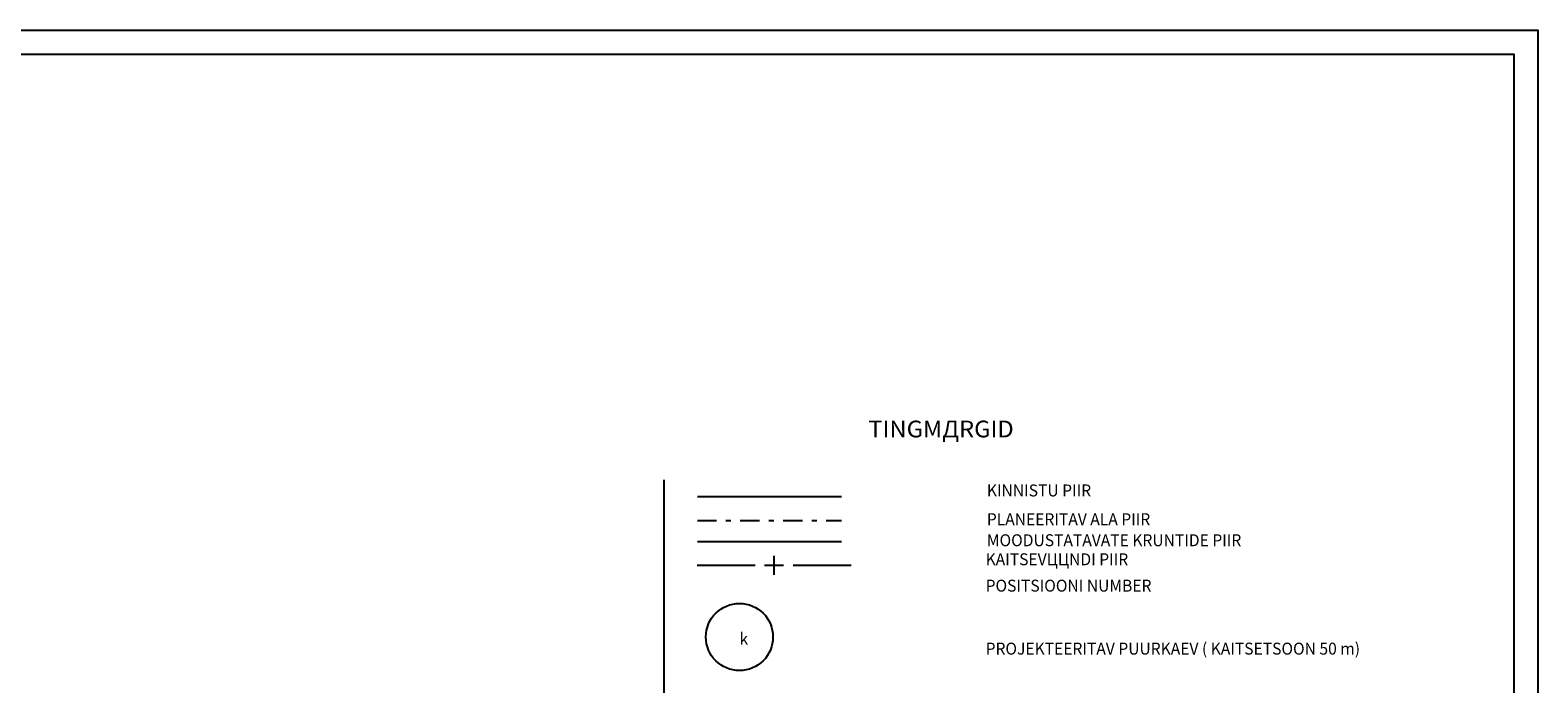
# Model space of a CAD drawing. Units: millimetres. Extents: x 553403 to 554244, y 6582372 to 6582966.
# Drawn here: x 553928 to 554244, y 6582829 to 6582966 of the extents above; entities that cross this region are included whole.
import ezdxf

# ---------------------------------------------------------------- set-up
doc = ezdxf.new("R2010")
doc.units = ezdxf.units.MM
for name, pattern in [('K5LT32791', [0]), ('K5LT32795', [0]), ('K5LT32798', [0]), ('K5LT32799', [9, 4, -2, 1, -2]), ('K5LT32800', [0]), ('K5LT65535', [0]), ('K5LT_BASIC', [0]), ('K5LT_THIN', [0])]:
    doc.linetypes.add(name, pattern=pattern)
doc.layers.add('Системный слой', color=7, linetype='Continuous')
doc.layers.add('Системный слой VIEW1', color=7, linetype='Continuous')

# ---------------------------------------------------------------- blocks, each defined once
blk = doc.blocks.new('*S2954')
at = {"color": 5, "linetype": 'K5LT_THIN'}
for p, q in [((0, 594), (841, 594)), ((841, 594), (841, 0))]:
    blk.add_line(p, q, dxfattribs=at)
at = {"color": 7, "linetype": 'K5LT_BASIC'}
for p, q in [((20, 589), (836, 589)), ((836, 589), (836, 5))]:
    blk.add_line(p, q, dxfattribs=at)
blk = doc.blocks.new('*L2999')
at = {"layer": 'Системный слой VIEW1', "color": 154, "linetype": 'K5LT32800'}
for p, q in [((680.98, 479.93), (680.98, 483.93)), ((664.84, 481.93), (676.98, 481.93)), ((678.98, 481.93), (682.98, 481.93)), ((684.98, 481.93), (697.13, 481.93))]:
    blk.add_line(p, q, dxfattribs=at)

msp = doc.modelspace()

# ---------------------------------------------------------------- linework, layer by layer
at = {"layer": 'Системный слой VIEW1', "color": 7, "linetype": 'K5LT32798'}
msp.add_line((554061.23, 6582871.99), (554061.23, 6582735.98), dxfattribs=at)
at = {"layer": 'Системный слой VIEW1', "color": 15, "linetype": 'K5LT32791'}
msp.add_line((554068.22, 6582868.53), (554098.4, 6582868.53), dxfattribs=at)
at = {"layer": 'Системный слой VIEW1', "color": 1, "linetype": 'K5LT32799'}
msp.add_line((554068.22, 6582863.5), (554098.4, 6582863.5), dxfattribs=at)
at = {"layer": 'Системный слой VIEW1', "color": 1, "linetype": 'K5LT32795'}
msp.add_line((554068.22, 6582859.1), (554098.4, 6582859.1), dxfattribs=at)
at = {"layer": 'Системный слой VIEW1', "color": 7, "linetype": 'K5LT65535'}
for points in [[(553403.32, 6582966.18), (554244.32, 6582966.18), (554244.32, 6582372.18), (553403.32, 6582372.18), (553403.32, 6582966.18)], [(553423.32, 6582961.18), (554239.32, 6582961.18), (554239.32, 6582377.18), (553423.32, 6582377.18), (553423.32, 6582961.18)]]:
    msp.add_lwpolyline(points, dxfattribs=at)
at = {"layer": 'Системный слой VIEW1', "color": 5, "linetype": 'K5LT_THIN'}
msp.add_circle((554077.04, 6582839.09), 7.03, dxfattribs=at)

# ---------------------------------------------------------------- block references
at = {"layer": 'Системный слой'}
msp.add_blockref('*S2954', (553403.32, 6582372.18), dxfattribs=at)
at = {"layer": 'Системный слой VIEW1'}
msp.add_blockref('*L2999', (553403.32, 6582372.18), dxfattribs=at)

# ---------------------------------------------------------------- texts
at = {"layer": 'Системный слой VIEW1', "lineweight": 0, "attachment_point": 7}
for s, insert, char_height, width in [('\\H3.5;\\fSansSerif;\\C234;\\W1.04;TINGMДRGID', (554104.05, 6582880.9), 3.5, 39.8815), ('\\H2.5;\\fSansSerif;\\C7;\\W0.96;KINNISTU PIIR', (554128.88, 6582868.53), 2.5, 30.2507), ('\\H2.5;\\fSansSerif;\\C7;\\W0.96;PLANEERITAV ALA PIIR', (554128.88, 6582862.5), 2.5, 49.4771), ('\\H2.5;\\fSansSerif;\\C7;\\W0.96;MOODUSTATAVATE KRUNTIDE PIIR', (554128.88, 6582858.1), 2.5, 75.759), ('\\H2.5;\\fSansSerif;\\C7;\\W0.96;KAITSEVЦЦNDI PIIR', (554128.62, 6582854.11), 2.5, 42.6861), ('\\H2.5;\\fSansSerif;\\C7;\\W0.96;POSITSIOONI NUMBER', (554128.62, 6582848.59), 2.5, 48.8597), ('\\H2.5;\\fSansSerif;\\C7;\\W0.96;k', (554077.05, 6582837.48), 2.5, 2.2049), ('\\H2.5;\\fSansSerif;\\C7;\\W0.96;PROJEKTEERITAV PUURKAEV ( KAITSETSOON 50 m)', (554128.62, 6582835.4), 2.5, 111.9187)]:
    msp.add_mtext(s, dxfattribs=dict(at, insert=insert, char_height=char_height, width=width))

doc.saveas('drawing.dxf')
